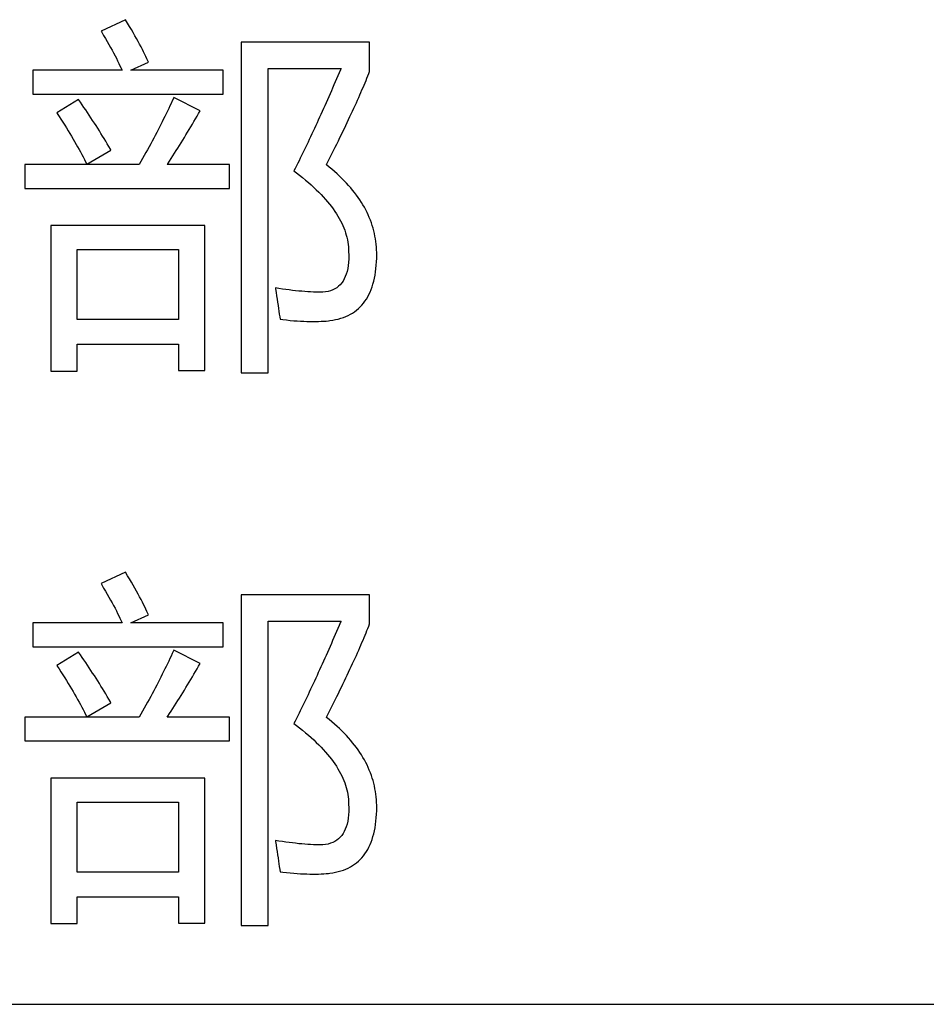
# Model space of a CAD drawing. Extents: x -34662 to -27134, y -14161 to -11045.
# Drawn here: x -28030 to -28019, y -13469 to -13457 of the extents above; entities that cross this region are included whole.
import ezdxf

# ---------------------------------------------------------------- set-up
doc = ezdxf.new("R2010")
doc.units = 0
doc.layers.get('0').update_dxf_attribs({"linetype": 'CONTINUOUS'})
doc.layers.add('Chinesisch', color=9, linetype='CONTINUOUS')
doc.layers.add('V25', color=4, linetype='CONTINUOUS')

# ---------------------------------------------------------------- blocks, each defined once
blk = doc.blocks.new('A$C2ACD252D')
at = {"layer": 'Chinesisch'}
for p, q in [((52.859, -2194.977), (52.548, -2195.121)), ((52.885, -2195.02), (52.859, -2194.977)), ((52.91, -2195.062), (52.885, -2195.02)), ((52.548, -2195.121), (52.557, -2195.137)), ((52.557, -2195.137), (52.581, -2195.177)), ((52.933, -2195.102), (52.91, -2195.062)), ((52.956, -2195.141), (52.933, -2195.102)), ((52.978, -2195.18), (52.956, -2195.141)), ((52.581, -2195.177), (52.605, -2195.216)), ((52.605, -2195.216), (52.627, -2195.255)), ((52.627, -2195.255), (52.648, -2195.292)), ((52.648, -2195.292), (52.669, -2195.329)), ((52.999, -2195.217), (52.978, -2195.18)), ((53.018, -2195.253), (52.999, -2195.217)), ((53.037, -2195.288), (53.018, -2195.253)), ((53.055, -2195.322), (53.037, -2195.288)), ((55.949, -2195.261), (54.323, -2195.261)), ((54.323, -2195.261), (54.323, -2199.45)), ((55.949, -2195.632), (55.949, -2195.261)), ((52.669, -2195.329), (52.688, -2195.364)), ((52.688, -2195.364), (52.707, -2195.399)), ((52.707, -2195.399), (52.725, -2195.433)), ((53.072, -2195.354), (53.055, -2195.322)), ((53.088, -2195.386), (53.072, -2195.354)), ((53.103, -2195.416), (53.088, -2195.386)), ((53.117, -2195.445), (53.103, -2195.416)), ((52.725, -2195.433), (52.742, -2195.466)), ((52.742, -2195.466), (52.758, -2195.498)), ((52.758, -2195.498), (52.774, -2195.53)), ((52.774, -2195.53), (52.788, -2195.56)), ((52.927, -2195.618), (53.148, -2195.515)), ((53.13, -2195.473), (53.117, -2195.445)), ((53.142, -2195.499), (53.13, -2195.473)), ((53.148, -2195.515), (53.142, -2195.499)), ((52.814, -2195.618), (51.685, -2195.618)), ((51.685, -2195.618), (51.685, -2195.921)), ((52.788, -2195.56), (52.802, -2195.59)), ((52.802, -2195.59), (52.814, -2195.618)), ((54.093, -2195.618), (52.927, -2195.618)), ((54.093, -2195.921), (54.093, -2195.618)), ((54.666, -2199.45), (54.666, -2195.596)), ((54.666, -2195.596), (55.588, -2195.596)), ((55.564, -2195.65), (55.548, -2195.689)), ((55.581, -2195.611), (55.564, -2195.65)), ((55.588, -2195.596), (55.581, -2195.611)), ((55.927, -2195.688), (55.938, -2195.659)), ((55.938, -2195.659), (55.949, -2195.632)), ((55.515, -2195.766), (55.498, -2195.804)), ((55.531, -2195.728), (55.515, -2195.766)), ((55.548, -2195.689), (55.531, -2195.728)), ((55.879, -2195.805), (55.892, -2195.775)), ((55.892, -2195.775), (55.904, -2195.746)), ((55.904, -2195.746), (55.916, -2195.716)), ((55.916, -2195.716), (55.927, -2195.688)), ((51.685, -2195.921), (54.093, -2195.921)), ((55.449, -2195.918), (55.432, -2195.956)), ((55.465, -2195.88), (55.449, -2195.918)), ((55.481, -2195.843), (55.465, -2195.88)), ((55.498, -2195.804), (55.481, -2195.843)), ((55.825, -2195.931), (55.839, -2195.899)), ((55.839, -2195.899), (55.853, -2195.867)), ((55.853, -2195.867), (55.866, -2195.836)), ((55.866, -2195.836), (55.879, -2195.805)), ((52.263, -2195.989), (51.988, -2196.156)), ((52.286, -2196.022), (52.263, -2195.989)), ((52.309, -2196.055), (52.286, -2196.022)), ((53.435, -2196.038), (53.42, -2196.07)), ((53.45, -2196.006), (53.435, -2196.038)), ((53.464, -2195.974), (53.45, -2196.006)), ((53.469, -2195.962), (53.464, -2195.974)), ((53.803, -2196.133), (53.469, -2195.962)), ((55.399, -2196.03), (55.383, -2196.067)), ((55.415, -2195.993), (55.399, -2196.03)), ((55.432, -2195.956), (55.415, -2195.993)), ((55.766, -2196.064), (55.782, -2196.03)), ((55.782, -2196.03), (55.796, -2195.996)), ((55.796, -2195.996), (55.811, -2195.964)), ((55.811, -2195.964), (55.825, -2195.931)), ((51.988, -2196.156), (51.993, -2196.165)), ((51.993, -2196.165), (52.018, -2196.202)), ((52.332, -2196.088), (52.309, -2196.055)), ((52.354, -2196.121), (52.332, -2196.088)), ((52.377, -2196.154), (52.354, -2196.121)), ((52.399, -2196.187), (52.377, -2196.154)), ((53.374, -2196.169), (53.357, -2196.202)), ((53.39, -2196.135), (53.374, -2196.169)), ((53.405, -2196.103), (53.39, -2196.135)), ((53.42, -2196.07), (53.405, -2196.103)), ((53.764, -2196.201), (53.784, -2196.167)), ((53.784, -2196.167), (53.803, -2196.133)), ((55.349, -2196.14), (55.333, -2196.176)), ((55.366, -2196.104), (55.349, -2196.14)), ((55.383, -2196.067), (55.366, -2196.104)), ((55.701, -2196.205), (55.718, -2196.169)), ((55.718, -2196.169), (55.734, -2196.134)), ((55.734, -2196.134), (55.75, -2196.099)), ((55.75, -2196.099), (55.766, -2196.064)), ((52.018, -2196.202), (52.041, -2196.239)), ((52.041, -2196.239), (52.065, -2196.277)), ((52.065, -2196.277), (52.088, -2196.313)), ((52.42, -2196.22), (52.399, -2196.187)), ((52.442, -2196.253), (52.42, -2196.22)), ((52.464, -2196.286), (52.442, -2196.253)), ((52.485, -2196.319), (52.464, -2196.286)), ((53.324, -2196.269), (53.307, -2196.304)), ((53.341, -2196.235), (53.324, -2196.269)), ((53.357, -2196.202), (53.341, -2196.235)), ((53.705, -2196.302), (53.725, -2196.268)), ((53.725, -2196.268), (53.745, -2196.235)), ((53.745, -2196.235), (53.764, -2196.201)), ((55.284, -2196.284), (55.268, -2196.319)), ((55.3, -2196.248), (55.284, -2196.284)), ((55.317, -2196.212), (55.3, -2196.248)), ((55.333, -2196.176), (55.317, -2196.212)), ((55.649, -2196.316), (55.667, -2196.279)), ((55.667, -2196.279), (55.684, -2196.242)), ((55.684, -2196.242), (55.701, -2196.205)), ((52.088, -2196.313), (52.11, -2196.349)), ((52.11, -2196.349), (52.132, -2196.384)), ((52.132, -2196.384), (52.154, -2196.42)), ((52.154, -2196.42), (52.174, -2196.454)), ((52.506, -2196.352), (52.485, -2196.319)), ((52.527, -2196.385), (52.506, -2196.352)), ((52.547, -2196.418), (52.527, -2196.385)), ((52.567, -2196.451), (52.547, -2196.418)), ((53.253, -2196.408), (53.235, -2196.443)), ((53.271, -2196.373), (53.253, -2196.408)), ((53.289, -2196.338), (53.271, -2196.373)), ((53.307, -2196.304), (53.289, -2196.338)), ((53.624, -2196.436), (53.645, -2196.403)), ((53.645, -2196.403), (53.665, -2196.369)), ((53.665, -2196.369), (53.685, -2196.336)), ((53.685, -2196.336), (53.705, -2196.302)), ((55.235, -2196.39), (55.218, -2196.425)), ((55.251, -2196.355), (55.235, -2196.39)), ((55.268, -2196.319), (55.251, -2196.355)), ((55.594, -2196.432), (55.612, -2196.393)), ((55.612, -2196.393), (55.631, -2196.354)), ((55.631, -2196.354), (55.649, -2196.316)), ((52.174, -2196.454), (52.194, -2196.489)), ((52.194, -2196.489), (52.214, -2196.522)), ((52.214, -2196.522), (52.233, -2196.556)), ((52.588, -2196.484), (52.567, -2196.451)), ((52.608, -2196.517), (52.588, -2196.484)), ((52.627, -2196.55), (52.608, -2196.517)), ((53.197, -2196.515), (53.177, -2196.551)), ((53.216, -2196.479), (53.197, -2196.515)), ((53.235, -2196.443), (53.216, -2196.479)), ((53.541, -2196.57), (53.562, -2196.536)), ((53.562, -2196.536), (53.583, -2196.503)), ((53.583, -2196.503), (53.604, -2196.47)), ((53.604, -2196.47), (53.624, -2196.436)), ((55.17, -2196.528), (55.153, -2196.562)), ((55.186, -2196.494), (55.17, -2196.528)), ((55.202, -2196.459), (55.186, -2196.494)), ((55.218, -2196.425), (55.202, -2196.459)), ((55.535, -2196.552), (55.555, -2196.511)), ((55.555, -2196.511), (55.574, -2196.471)), ((55.574, -2196.471), (55.594, -2196.432)), ((52.233, -2196.556), (52.252, -2196.589)), ((52.252, -2196.589), (52.27, -2196.621)), ((52.27, -2196.621), (52.287, -2196.653)), ((52.287, -2196.653), (52.304, -2196.685)), ((52.367, -2196.807), (52.674, -2196.63)), ((52.647, -2196.583), (52.627, -2196.55)), ((52.666, -2196.616), (52.647, -2196.583)), ((52.674, -2196.63), (52.666, -2196.616)), ((53.117, -2196.661), (53.096, -2196.698)), ((53.137, -2196.624), (53.117, -2196.661)), ((53.157, -2196.587), (53.137, -2196.624)), ((53.177, -2196.551), (53.157, -2196.587)), ((53.457, -2196.702), (53.478, -2196.669)), ((53.478, -2196.669), (53.499, -2196.636)), ((53.499, -2196.636), (53.521, -2196.603)), ((53.521, -2196.603), (53.541, -2196.57)), ((55.105, -2196.664), (55.088, -2196.697)), ((55.121, -2196.63), (55.105, -2196.664)), ((55.137, -2196.596), (55.121, -2196.63)), ((55.153, -2196.562), (55.137, -2196.596)), ((55.473, -2196.676), (55.494, -2196.634)), ((55.494, -2196.634), (55.515, -2196.593)), ((55.515, -2196.593), (55.535, -2196.552)), ((52.304, -2196.685), (52.321, -2196.716)), ((52.321, -2196.716), (52.337, -2196.747)), ((52.337, -2196.747), (52.352, -2196.777)), ((52.352, -2196.777), (52.367, -2196.807)), ((53.053, -2196.773), (53.031, -2196.811)), ((53.074, -2196.736), (53.053, -2196.773)), ((53.096, -2196.698), (53.074, -2196.736)), ((53.392, -2196.801), (53.414, -2196.768)), ((53.414, -2196.768), (53.435, -2196.735)), ((53.435, -2196.735), (53.457, -2196.702)), ((55.056, -2196.763), (55.04, -2196.796)), ((55.072, -2196.73), (55.056, -2196.763)), ((55.088, -2196.697), (55.072, -2196.73)), ((55.408, -2196.805), (55.43, -2196.761)), ((55.43, -2196.761), (55.452, -2196.718)), ((55.452, -2196.718), (55.473, -2196.676)), ((53.031, -2196.811), (51.585, -2196.811)), ((51.585, -2196.811), (51.585, -2197.114)), ((53.386, -2196.811), (53.392, -2196.801)), ((54.174, -2196.811), (53.386, -2196.811)), ((54.174, -2197.114), (54.174, -2196.811)), ((55.008, -2196.861), (54.991, -2196.893)), ((54.991, -2196.893), (55.023, -2196.917)), ((55.023, -2196.828), (55.008, -2196.861)), ((55.04, -2196.796), (55.023, -2196.828)), ((55.023, -2196.917), (55.063, -2196.948)), ((55.402, -2196.816), (55.408, -2196.805)), ((55.438, -2196.844), (55.402, -2196.816)), ((55.472, -2196.872), (55.438, -2196.844)), ((55.505, -2196.901), (55.472, -2196.872)), ((55.537, -2196.929), (55.505, -2196.901)), ((55.063, -2196.948), (55.101, -2196.978)), ((55.101, -2196.978), (55.138, -2197.009)), ((55.138, -2197.009), (55.174, -2197.04)), ((55.174, -2197.04), (55.209, -2197.071)), ((55.569, -2196.958), (55.537, -2196.929)), ((55.599, -2196.987), (55.569, -2196.958)), ((55.628, -2197.017), (55.599, -2196.987)), ((55.657, -2197.046), (55.628, -2197.017)), ((51.585, -2197.114), (54.174, -2197.114)), ((55.209, -2197.071), (55.242, -2197.101)), ((55.242, -2197.101), (55.274, -2197.132)), ((55.274, -2197.132), (55.305, -2197.162)), ((55.305, -2197.162), (55.335, -2197.193)), ((55.684, -2197.076), (55.657, -2197.046)), ((55.71, -2197.106), (55.684, -2197.076)), ((55.735, -2197.136), (55.71, -2197.106)), ((55.759, -2197.167), (55.735, -2197.136)), ((55.783, -2197.198), (55.759, -2197.167)), ((55.335, -2197.193), (55.363, -2197.223)), ((55.363, -2197.223), (55.391, -2197.254)), ((55.391, -2197.254), (55.416, -2197.284)), ((55.416, -2197.284), (55.441, -2197.314)), ((55.805, -2197.228), (55.783, -2197.198)), ((55.826, -2197.26), (55.805, -2197.228)), ((55.846, -2197.291), (55.826, -2197.26)), ((55.865, -2197.323), (55.846, -2197.291)), ((55.441, -2197.314), (55.465, -2197.344)), ((55.465, -2197.344), (55.487, -2197.375)), ((55.487, -2197.375), (55.509, -2197.405)), ((55.509, -2197.405), (55.529, -2197.435)), ((55.883, -2197.354), (55.865, -2197.323)), ((55.901, -2197.386), (55.883, -2197.354)), ((55.917, -2197.418), (55.901, -2197.386)), ((55.932, -2197.451), (55.917, -2197.418)), ((55.529, -2197.435), (55.547, -2197.465)), ((55.547, -2197.465), (55.565, -2197.495)), ((55.565, -2197.495), (55.581, -2197.525)), ((55.581, -2197.525), (55.597, -2197.555)), ((55.946, -2197.484), (55.932, -2197.451)), ((55.959, -2197.517), (55.946, -2197.484)), ((55.972, -2197.55), (55.959, -2197.517)), ((53.862, -2197.584), (51.911, -2197.584)), ((51.911, -2197.584), (51.911, -2199.428)), ((53.862, -2199.423), (53.862, -2197.584)), ((55.597, -2197.555), (55.61, -2197.585)), ((55.61, -2197.585), (55.623, -2197.615)), ((55.623, -2197.615), (55.635, -2197.645)), ((55.635, -2197.645), (55.645, -2197.675)), ((55.983, -2197.583), (55.972, -2197.55)), ((55.993, -2197.616), (55.983, -2197.583)), ((56.002, -2197.65), (55.993, -2197.616)), ((56.01, -2197.684), (56.002, -2197.65)), ((55.645, -2197.675), (55.654, -2197.705)), ((55.654, -2197.705), (55.662, -2197.734)), ((55.662, -2197.734), (55.668, -2197.764)), ((55.668, -2197.764), (55.673, -2197.794)), ((56.017, -2197.719), (56.01, -2197.684)), ((56.023, -2197.753), (56.017, -2197.719)), ((56.029, -2197.788), (56.023, -2197.753)), ((56.033, -2197.822), (56.029, -2197.788)), ((52.245, -2198.777), (52.245, -2197.887)), ((52.245, -2197.887), (53.528, -2197.887)), ((53.528, -2197.887), (53.528, -2198.777)), ((55.673, -2197.794), (55.678, -2197.823)), ((55.678, -2197.823), (55.681, -2197.853)), ((55.681, -2197.853), (55.682, -2197.882)), ((55.682, -2197.882), (55.684, -2197.914)), ((55.684, -2197.914), (55.685, -2197.962)), ((56.036, -2197.858), (56.033, -2197.822)), ((56.038, -2197.893), (56.036, -2197.858)), ((56.039, -2197.928), (56.038, -2197.893)), ((55.685, -2198.007), (55.682, -2198.051)), ((55.685, -2197.962), (55.685, -2198.007)), ((56.037, -2198.043), (56.039, -2197.997)), ((56.039, -2197.95), (56.039, -2197.928)), ((56.039, -2197.997), (56.039, -2197.95)), ((55.664, -2198.166), (55.654, -2198.2)), ((55.672, -2198.13), (55.664, -2198.166)), ((55.678, -2198.091), (55.672, -2198.13)), ((55.682, -2198.051), (55.678, -2198.091)), ((56.025, -2198.173), (56.03, -2198.131)), ((56.03, -2198.131), (56.034, -2198.088)), ((56.034, -2198.088), (56.037, -2198.043)), ((55.613, -2198.288), (55.596, -2198.312)), ((55.629, -2198.261), (55.613, -2198.288)), ((55.642, -2198.232), (55.629, -2198.261)), ((55.654, -2198.2), (55.642, -2198.232)), ((55.992, -2198.326), (56.002, -2198.29)), ((56.002, -2198.29), (56.011, -2198.252)), ((56.011, -2198.252), (56.018, -2198.213)), ((56.018, -2198.213), (56.025, -2198.173)), ((54.756, -2198.375), (54.758, -2198.386)), ((54.802, -2198.382), (54.756, -2198.375)), ((54.758, -2198.386), (54.765, -2198.431)), ((54.846, -2198.389), (54.802, -2198.382)), ((54.889, -2198.395), (54.846, -2198.389)), ((54.931, -2198.401), (54.889, -2198.395)), ((54.973, -2198.406), (54.931, -2198.401)), ((55.013, -2198.41), (54.973, -2198.406)), ((55.053, -2198.415), (55.013, -2198.41)), ((55.091, -2198.418), (55.053, -2198.415)), ((55.453, -2198.41), (55.423, -2198.419)), ((55.482, -2198.4), (55.453, -2198.41)), ((55.508, -2198.387), (55.482, -2198.4)), ((55.533, -2198.372), (55.508, -2198.387)), ((55.556, -2198.354), (55.533, -2198.372)), ((55.577, -2198.334), (55.556, -2198.354)), ((55.596, -2198.312), (55.577, -2198.334)), ((55.956, -2198.427), (55.969, -2198.395)), ((55.969, -2198.395), (55.981, -2198.361)), ((55.981, -2198.361), (55.992, -2198.326)), ((54.765, -2198.431), (54.772, -2198.474)), ((54.772, -2198.474), (54.778, -2198.516)), ((54.778, -2198.516), (54.784, -2198.557)), ((55.129, -2198.421), (55.091, -2198.418)), ((55.166, -2198.424), (55.129, -2198.421)), ((55.202, -2198.426), (55.166, -2198.424)), ((55.237, -2198.428), (55.202, -2198.426)), ((55.272, -2198.429), (55.237, -2198.428)), ((55.305, -2198.429), (55.272, -2198.429)), ((55.321, -2198.429), (55.305, -2198.429)), ((55.357, -2198.428), (55.321, -2198.429)), ((55.391, -2198.424), (55.357, -2198.428)), ((55.423, -2198.419), (55.391, -2198.424)), ((55.891, -2198.543), (55.909, -2198.516)), ((55.909, -2198.516), (55.926, -2198.488)), ((55.926, -2198.488), (55.941, -2198.458)), ((55.941, -2198.458), (55.956, -2198.427)), ((54.784, -2198.557), (54.79, -2198.596)), ((54.79, -2198.596), (54.795, -2198.635)), ((54.795, -2198.635), (54.801, -2198.671)), ((55.759, -2198.676), (55.784, -2198.657)), ((55.784, -2198.657), (55.807, -2198.637)), ((55.807, -2198.637), (55.83, -2198.616)), ((55.83, -2198.616), (55.852, -2198.593)), ((55.852, -2198.593), (55.872, -2198.569)), ((55.872, -2198.569), (55.891, -2198.543)), ((53.528, -2198.777), (52.245, -2198.777)), ((54.801, -2198.671), (54.806, -2198.706)), ((54.806, -2198.706), (54.811, -2198.74)), ((54.811, -2198.74), (54.815, -2198.772)), ((54.815, -2198.772), (54.851, -2198.776)), ((54.851, -2198.776), (54.898, -2198.781)), ((54.898, -2198.781), (54.944, -2198.786)), ((54.944, -2198.786), (54.989, -2198.79)), ((54.989, -2198.79), (55.032, -2198.793)), ((55.429, -2198.791), (55.446, -2198.789)), ((55.446, -2198.789), (55.482, -2198.783)), ((55.482, -2198.783), (55.518, -2198.777)), ((55.518, -2198.777), (55.552, -2198.769)), ((55.552, -2198.769), (55.585, -2198.76)), ((55.585, -2198.76), (55.617, -2198.749)), ((55.617, -2198.749), (55.648, -2198.737)), ((55.648, -2198.737), (55.677, -2198.724)), ((55.677, -2198.724), (55.706, -2198.709)), ((55.706, -2198.709), (55.733, -2198.693)), ((55.733, -2198.693), (55.759, -2198.676)), ((55.032, -2198.793), (55.075, -2198.796)), ((55.075, -2198.796), (55.116, -2198.798)), ((55.116, -2198.798), (55.155, -2198.799)), ((55.155, -2198.799), (55.194, -2198.8)), ((55.194, -2198.8), (55.231, -2198.801)), ((55.231, -2198.801), (55.268, -2198.8)), ((55.268, -2198.8), (55.302, -2198.8)), ((55.302, -2198.8), (55.336, -2198.798)), ((55.336, -2198.798), (55.368, -2198.796)), ((55.368, -2198.796), (55.4, -2198.794)), ((55.4, -2198.794), (55.429, -2198.791)), ((52.245, -2199.428), (52.245, -2199.089)), ((52.245, -2199.089), (53.528, -2199.089)), ((53.528, -2199.089), (53.528, -2199.423)), ((51.911, -2199.428), (52.245, -2199.428)), ((53.528, -2199.423), (53.862, -2199.423)), ((54.323, -2199.45), (54.666, -2199.45)), ((52.859, -2201.977), (52.548, -2202.121)), ((52.885, -2202.02), (52.859, -2201.977)), ((52.91, -2202.062), (52.885, -2202.02)), ((52.548, -2202.121), (52.557, -2202.137)), ((52.557, -2202.137), (52.581, -2202.177)), ((52.933, -2202.102), (52.91, -2202.062)), ((52.956, -2202.141), (52.933, -2202.102)), ((52.978, -2202.18), (52.956, -2202.141)), ((52.581, -2202.177), (52.605, -2202.216)), ((52.605, -2202.216), (52.627, -2202.255)), ((52.627, -2202.255), (52.648, -2202.292)), ((52.999, -2202.217), (52.978, -2202.18)), ((53.018, -2202.253), (52.999, -2202.217)), ((53.037, -2202.288), (53.018, -2202.253)), ((55.949, -2202.261), (54.323, -2202.261)), ((54.323, -2202.261), (54.323, -2206.45)), ((55.949, -2202.632), (55.949, -2202.261)), ((52.648, -2202.292), (52.669, -2202.329)), ((52.669, -2202.329), (52.688, -2202.364)), ((52.688, -2202.364), (52.707, -2202.399)), ((52.707, -2202.399), (52.725, -2202.433)), ((53.055, -2202.322), (53.037, -2202.288)), ((53.072, -2202.354), (53.055, -2202.322)), ((53.088, -2202.386), (53.072, -2202.354)), ((53.103, -2202.416), (53.088, -2202.386)), ((52.725, -2202.433), (52.742, -2202.466)), ((52.742, -2202.466), (52.758, -2202.498)), ((52.758, -2202.498), (52.774, -2202.53)), ((52.774, -2202.53), (52.788, -2202.56)), ((52.927, -2202.618), (53.148, -2202.515)), ((53.117, -2202.445), (53.103, -2202.416)), ((53.13, -2202.473), (53.117, -2202.445)), ((53.142, -2202.499), (53.13, -2202.473)), ((53.148, -2202.515), (53.142, -2202.499)), ((52.814, -2202.618), (51.685, -2202.618)), ((51.685, -2202.618), (51.685, -2202.921)), ((52.788, -2202.56), (52.802, -2202.59)), ((52.802, -2202.59), (52.814, -2202.618)), ((54.093, -2202.618), (52.927, -2202.618)), ((54.093, -2202.921), (54.093, -2202.618)), ((54.666, -2206.45), (54.666, -2202.596)), ((54.666, -2202.596), (55.588, -2202.596)), ((55.564, -2202.65), (55.548, -2202.689)), ((55.581, -2202.611), (55.564, -2202.65)), ((55.588, -2202.596), (55.581, -2202.611)), ((55.938, -2202.659), (55.949, -2202.632)), ((55.515, -2202.766), (55.498, -2202.804)), ((55.531, -2202.728), (55.515, -2202.766)), ((55.548, -2202.689), (55.531, -2202.728)), ((55.879, -2202.805), (55.892, -2202.775)), ((55.892, -2202.775), (55.904, -2202.746)), ((55.904, -2202.746), (55.916, -2202.716)), ((55.916, -2202.716), (55.927, -2202.688)), ((55.927, -2202.688), (55.938, -2202.659)), ((55.465, -2202.88), (55.449, -2202.918)), ((55.481, -2202.843), (55.465, -2202.88)), ((55.498, -2202.804), (55.481, -2202.843)), ((55.825, -2202.931), (55.839, -2202.899)), ((55.839, -2202.899), (55.853, -2202.867)), ((55.853, -2202.867), (55.866, -2202.836)), ((55.866, -2202.836), (55.879, -2202.805)), ((51.685, -2202.921), (54.093, -2202.921)), ((52.263, -2202.989), (51.988, -2203.156)), ((52.286, -2203.022), (52.263, -2202.989)), ((52.309, -2203.055), (52.286, -2203.022)), ((53.45, -2203.006), (53.435, -2203.038)), ((53.464, -2202.974), (53.45, -2203.006)), ((53.469, -2202.962), (53.464, -2202.974)), ((53.803, -2203.133), (53.469, -2202.962)), ((55.399, -2203.03), (55.383, -2203.067)), ((55.415, -2202.993), (55.399, -2203.03)), ((55.432, -2202.956), (55.415, -2202.993)), ((55.449, -2202.918), (55.432, -2202.956)), ((55.766, -2203.064), (55.782, -2203.03)), ((55.782, -2203.03), (55.796, -2202.996)), ((55.796, -2202.996), (55.811, -2202.964)), ((55.811, -2202.964), (55.825, -2202.931)), ((52.332, -2203.088), (52.309, -2203.055)), ((52.354, -2203.121), (52.332, -2203.088)), ((52.377, -2203.154), (52.354, -2203.121)), ((52.399, -2203.187), (52.377, -2203.154)), ((53.39, -2203.135), (53.374, -2203.169)), ((53.405, -2203.103), (53.39, -2203.135)), ((53.42, -2203.07), (53.405, -2203.103)), ((53.435, -2203.038), (53.42, -2203.07)), ((53.784, -2203.167), (53.803, -2203.133)), ((55.349, -2203.14), (55.333, -2203.176)), ((55.366, -2203.104), (55.349, -2203.14)), ((55.383, -2203.067), (55.366, -2203.104)), ((55.718, -2203.169), (55.734, -2203.134)), ((55.734, -2203.134), (55.75, -2203.099)), ((55.75, -2203.099), (55.766, -2203.064)), ((51.988, -2203.156), (51.993, -2203.165)), ((51.993, -2203.165), (52.018, -2203.202)), ((52.018, -2203.202), (52.041, -2203.239)), ((52.041, -2203.239), (52.065, -2203.277)), ((52.065, -2203.277), (52.088, -2203.313)), ((52.42, -2203.22), (52.399, -2203.187)), ((52.442, -2203.253), (52.42, -2203.22)), ((52.464, -2203.286), (52.442, -2203.253)), ((53.324, -2203.269), (53.307, -2203.304)), ((53.341, -2203.235), (53.324, -2203.269)), ((53.357, -2203.202), (53.341, -2203.235)), ((53.374, -2203.169), (53.357, -2203.202)), ((53.705, -2203.302), (53.725, -2203.268)), ((53.725, -2203.268), (53.745, -2203.235)), ((53.745, -2203.235), (53.764, -2203.201)), ((53.764, -2203.201), (53.784, -2203.167)), ((55.3, -2203.248), (55.284, -2203.284)), ((55.317, -2203.212), (55.3, -2203.248)), ((55.333, -2203.176), (55.317, -2203.212)), ((55.649, -2203.316), (55.667, -2203.279)), ((55.667, -2203.279), (55.684, -2203.242)), ((55.684, -2203.242), (55.701, -2203.205)), ((55.701, -2203.205), (55.718, -2203.169)), ((52.088, -2203.313), (52.11, -2203.349)), ((52.11, -2203.349), (52.132, -2203.384)), ((52.132, -2203.384), (52.154, -2203.42)), ((52.485, -2203.319), (52.464, -2203.286)), ((52.506, -2203.352), (52.485, -2203.319)), ((52.527, -2203.385), (52.506, -2203.352)), ((52.547, -2203.418), (52.527, -2203.385)), ((53.271, -2203.373), (53.253, -2203.408)), ((53.289, -2203.338), (53.271, -2203.373)), ((53.307, -2203.304), (53.289, -2203.338)), ((53.624, -2203.436), (53.645, -2203.403)), ((53.645, -2203.403), (53.665, -2203.369)), ((53.665, -2203.369), (53.685, -2203.336)), ((53.685, -2203.336), (53.705, -2203.302)), ((55.235, -2203.39), (55.218, -2203.425)), ((55.251, -2203.355), (55.235, -2203.39)), ((55.268, -2203.319), (55.251, -2203.355)), ((55.284, -2203.284), (55.268, -2203.319)), ((55.594, -2203.432), (55.612, -2203.393)), ((55.612, -2203.393), (55.631, -2203.354)), ((55.631, -2203.354), (55.649, -2203.316)), ((52.154, -2203.42), (52.174, -2203.454)), ((52.174, -2203.454), (52.194, -2203.489)), ((52.194, -2203.489), (52.214, -2203.522)), ((52.214, -2203.522), (52.233, -2203.556)), ((52.567, -2203.451), (52.547, -2203.418)), ((52.588, -2203.484), (52.567, -2203.451)), ((52.608, -2203.517), (52.588, -2203.484)), ((52.627, -2203.55), (52.608, -2203.517)), ((53.197, -2203.515), (53.177, -2203.551)), ((53.216, -2203.479), (53.197, -2203.515)), ((53.235, -2203.443), (53.216, -2203.479)), ((53.253, -2203.408), (53.235, -2203.443)), ((53.562, -2203.536), (53.583, -2203.503)), ((53.583, -2203.503), (53.604, -2203.47)), ((53.604, -2203.47), (53.624, -2203.436)), ((55.17, -2203.528), (55.153, -2203.562)), ((55.186, -2203.494), (55.17, -2203.528)), ((55.202, -2203.459), (55.186, -2203.494)), ((55.218, -2203.425), (55.202, -2203.459)), ((55.535, -2203.552), (55.555, -2203.511)), ((55.555, -2203.511), (55.574, -2203.471)), ((55.574, -2203.471), (55.594, -2203.432)), ((52.233, -2203.556), (52.252, -2203.589)), ((52.252, -2203.589), (52.27, -2203.621)), ((52.27, -2203.621), (52.287, -2203.653)), ((52.287, -2203.653), (52.304, -2203.685)), ((52.367, -2203.807), (52.674, -2203.63)), ((52.647, -2203.583), (52.627, -2203.55)), ((52.666, -2203.616), (52.647, -2203.583)), ((52.674, -2203.63), (52.666, -2203.616)), ((53.137, -2203.624), (53.117, -2203.661)), ((53.157, -2203.587), (53.137, -2203.624)), ((53.177, -2203.551), (53.157, -2203.587)), ((53.478, -2203.669), (53.499, -2203.636)), ((53.499, -2203.636), (53.521, -2203.603)), ((53.521, -2203.603), (53.541, -2203.57)), ((53.541, -2203.57), (53.562, -2203.536)), ((55.121, -2203.63), (55.105, -2203.664)), ((55.137, -2203.596), (55.121, -2203.63)), ((55.153, -2203.562), (55.137, -2203.596)), ((55.473, -2203.676), (55.494, -2203.634)), ((55.494, -2203.634), (55.515, -2203.593)), ((55.515, -2203.593), (55.535, -2203.552)), ((52.304, -2203.685), (52.321, -2203.716)), ((52.321, -2203.716), (52.337, -2203.747)), ((52.337, -2203.747), (52.352, -2203.777)), ((52.352, -2203.777), (52.367, -2203.807)), ((53.053, -2203.773), (53.031, -2203.811)), ((53.074, -2203.736), (53.053, -2203.773)), ((53.096, -2203.698), (53.074, -2203.736)), ((53.117, -2203.661), (53.096, -2203.698)), ((53.392, -2203.801), (53.414, -2203.768)), ((53.414, -2203.768), (53.435, -2203.735)), ((53.435, -2203.735), (53.457, -2203.702)), ((53.457, -2203.702), (53.478, -2203.669)), ((55.056, -2203.763), (55.04, -2203.796)), ((55.072, -2203.73), (55.056, -2203.763)), ((55.088, -2203.697), (55.072, -2203.73)), ((55.105, -2203.664), (55.088, -2203.697)), ((55.408, -2203.805), (55.43, -2203.761)), ((55.43, -2203.761), (55.452, -2203.718)), ((55.452, -2203.718), (55.473, -2203.676)), ((53.031, -2203.811), (51.585, -2203.811)), ((51.585, -2203.811), (51.585, -2204.114)), ((53.386, -2203.811), (53.392, -2203.801)), ((54.174, -2203.811), (53.386, -2203.811)), ((54.174, -2204.114), (54.174, -2203.811)), ((55.008, -2203.861), (54.991, -2203.893)), ((54.991, -2203.893), (55.023, -2203.917)), ((55.023, -2203.828), (55.008, -2203.861)), ((55.04, -2203.796), (55.023, -2203.828)), ((55.402, -2203.816), (55.408, -2203.805)), ((55.438, -2203.844), (55.402, -2203.816)), ((55.472, -2203.872), (55.438, -2203.844)), ((55.505, -2203.901), (55.472, -2203.872)), ((55.537, -2203.929), (55.505, -2203.901)), ((55.023, -2203.917), (55.063, -2203.948)), ((55.063, -2203.948), (55.101, -2203.978)), ((55.101, -2203.978), (55.138, -2204.009)), ((55.138, -2204.009), (55.174, -2204.04)), ((55.569, -2203.958), (55.537, -2203.929)), ((55.599, -2203.987), (55.569, -2203.958)), ((55.628, -2204.017), (55.599, -2203.987)), ((55.657, -2204.046), (55.628, -2204.017)), ((51.585, -2204.114), (54.174, -2204.114)), ((55.174, -2204.04), (55.209, -2204.071)), ((55.209, -2204.071), (55.242, -2204.101)), ((55.242, -2204.101), (55.274, -2204.132)), ((55.274, -2204.132), (55.305, -2204.162)), ((55.684, -2204.076), (55.657, -2204.046)), ((55.71, -2204.106), (55.684, -2204.076)), ((55.735, -2204.136), (55.71, -2204.106)), ((55.759, -2204.167), (55.735, -2204.136)), ((55.305, -2204.162), (55.335, -2204.193)), ((55.335, -2204.193), (55.363, -2204.223)), ((55.363, -2204.223), (55.391, -2204.254)), ((55.391, -2204.254), (55.416, -2204.284)), ((55.783, -2204.198), (55.759, -2204.167)), ((55.805, -2204.228), (55.783, -2204.198)), ((55.826, -2204.26), (55.805, -2204.228)), ((55.846, -2204.291), (55.826, -2204.26)), ((55.416, -2204.284), (55.441, -2204.314)), ((55.441, -2204.314), (55.465, -2204.344)), ((55.465, -2204.344), (55.487, -2204.375)), ((55.487, -2204.375), (55.509, -2204.405)), ((55.865, -2204.323), (55.846, -2204.291)), ((55.883, -2204.354), (55.865, -2204.323)), ((55.901, -2204.386), (55.883, -2204.354)), ((55.917, -2204.418), (55.901, -2204.386)), ((55.509, -2204.405), (55.529, -2204.435)), ((55.529, -2204.435), (55.547, -2204.465)), ((55.547, -2204.465), (55.565, -2204.495)), ((55.565, -2204.495), (55.581, -2204.525)), ((55.581, -2204.525), (55.597, -2204.555)), ((55.932, -2204.451), (55.917, -2204.418)), ((55.946, -2204.484), (55.932, -2204.451)), ((55.959, -2204.517), (55.946, -2204.484)), ((55.972, -2204.55), (55.959, -2204.517)), ((53.862, -2204.584), (51.911, -2204.584)), ((51.911, -2204.584), (51.911, -2206.428)), ((53.862, -2206.423), (53.862, -2204.584)), ((55.597, -2204.555), (55.61, -2204.585)), ((55.61, -2204.585), (55.623, -2204.615)), ((55.623, -2204.615), (55.635, -2204.645)), ((55.635, -2204.645), (55.645, -2204.675)), ((55.983, -2204.583), (55.972, -2204.55)), ((55.993, -2204.616), (55.983, -2204.583)), ((56.002, -2204.65), (55.993, -2204.616)), ((56.01, -2204.684), (56.002, -2204.65)), ((55.645, -2204.675), (55.654, -2204.705)), ((55.654, -2204.705), (55.662, -2204.734)), ((55.662, -2204.734), (55.668, -2204.764)), ((55.668, -2204.764), (55.673, -2204.794)), ((56.017, -2204.719), (56.01, -2204.684)), ((56.023, -2204.753), (56.017, -2204.719)), ((56.029, -2204.788), (56.023, -2204.753)), ((52.245, -2205.777), (52.245, -2204.887)), ((52.245, -2204.887), (53.528, -2204.887)), ((53.528, -2204.887), (53.528, -2205.777)), ((55.673, -2204.794), (55.678, -2204.823)), ((55.678, -2204.823), (55.681, -2204.853)), ((55.681, -2204.853), (55.682, -2204.882)), ((55.682, -2204.882), (55.684, -2204.914)), ((56.033, -2204.822), (56.029, -2204.788)), ((56.036, -2204.858), (56.033, -2204.822)), ((56.038, -2204.893), (56.036, -2204.858)), ((56.039, -2204.928), (56.038, -2204.893)), ((55.685, -2205.007), (55.682, -2205.051)), ((55.684, -2204.914), (55.685, -2204.962)), ((55.685, -2204.962), (55.685, -2205.007)), ((56.037, -2205.043), (56.039, -2204.997)), ((56.039, -2204.95), (56.039, -2204.928)), ((56.039, -2204.997), (56.039, -2204.95)), ((55.672, -2205.13), (55.664, -2205.166)), ((55.678, -2205.091), (55.672, -2205.13)), ((55.682, -2205.051), (55.678, -2205.091)), ((56.025, -2205.173), (56.03, -2205.131)), ((56.03, -2205.131), (56.034, -2205.088)), ((56.034, -2205.088), (56.037, -2205.043)), ((55.629, -2205.261), (55.613, -2205.288)), ((55.642, -2205.232), (55.629, -2205.261)), ((55.654, -2205.2), (55.642, -2205.232)), ((55.664, -2205.166), (55.654, -2205.2)), ((56.002, -2205.29), (56.011, -2205.252)), ((56.011, -2205.252), (56.018, -2205.213)), ((56.018, -2205.213), (56.025, -2205.173)), ((54.756, -2205.375), (54.758, -2205.386)), ((54.802, -2205.382), (54.756, -2205.375)), ((54.758, -2205.386), (54.765, -2205.431)), ((54.846, -2205.389), (54.802, -2205.382)), ((54.889, -2205.395), (54.846, -2205.389)), ((54.931, -2205.401), (54.889, -2205.395)), ((54.973, -2205.406), (54.931, -2205.401)), ((55.482, -2205.4), (55.453, -2205.41)), ((55.508, -2205.387), (55.482, -2205.4)), ((55.533, -2205.372), (55.508, -2205.387)), ((55.556, -2205.354), (55.533, -2205.372)), ((55.577, -2205.334), (55.556, -2205.354)), ((55.596, -2205.312), (55.577, -2205.334)), ((55.613, -2205.288), (55.596, -2205.312)), ((55.956, -2205.427), (55.969, -2205.395)), ((55.969, -2205.395), (55.981, -2205.361)), ((55.981, -2205.361), (55.992, -2205.326)), ((55.992, -2205.326), (56.002, -2205.29)), ((54.765, -2205.431), (54.772, -2205.474)), ((54.772, -2205.474), (54.778, -2205.516)), ((54.778, -2205.516), (54.784, -2205.557)), ((55.013, -2205.41), (54.973, -2205.406)), ((55.053, -2205.415), (55.013, -2205.41)), ((55.091, -2205.418), (55.053, -2205.415)), ((55.129, -2205.421), (55.091, -2205.418)), ((55.166, -2205.424), (55.129, -2205.421)), ((55.202, -2205.426), (55.166, -2205.424)), ((55.237, -2205.428), (55.202, -2205.426)), ((55.272, -2205.429), (55.237, -2205.428)), ((55.305, -2205.429), (55.272, -2205.429)), ((55.321, -2205.429), (55.305, -2205.429)), ((55.357, -2205.428), (55.321, -2205.429)), ((55.391, -2205.424), (55.357, -2205.428)), ((55.423, -2205.419), (55.391, -2205.424)), ((55.453, -2205.41), (55.423, -2205.419)), ((55.891, -2205.543), (55.909, -2205.516)), ((55.909, -2205.516), (55.926, -2205.488)), ((55.926, -2205.488), (55.941, -2205.458)), ((55.941, -2205.458), (55.956, -2205.427)), ((54.784, -2205.557), (54.79, -2205.596)), ((54.79, -2205.596), (54.795, -2205.635)), ((54.795, -2205.635), (54.801, -2205.671)), ((55.784, -2205.657), (55.807, -2205.637)), ((55.807, -2205.637), (55.83, -2205.616)), ((55.83, -2205.616), (55.852, -2205.593)), ((55.852, -2205.593), (55.872, -2205.569)), ((55.872, -2205.569), (55.891, -2205.543)), ((54.801, -2205.671), (54.806, -2205.706)), ((54.806, -2205.706), (54.811, -2205.74)), ((54.811, -2205.74), (54.815, -2205.772)), ((54.815, -2205.772), (54.851, -2205.776)), ((55.518, -2205.777), (55.552, -2205.769)), ((55.552, -2205.769), (55.585, -2205.76)), ((55.585, -2205.76), (55.617, -2205.749)), ((55.617, -2205.749), (55.648, -2205.737)), ((55.648, -2205.737), (55.677, -2205.724)), ((55.677, -2205.724), (55.706, -2205.709)), ((55.706, -2205.709), (55.733, -2205.693)), ((55.733, -2205.693), (55.759, -2205.676)), ((55.759, -2205.676), (55.784, -2205.657)), ((53.528, -2205.777), (52.245, -2205.777)), ((54.851, -2205.776), (54.898, -2205.781)), ((54.898, -2205.781), (54.944, -2205.786)), ((54.944, -2205.786), (54.989, -2205.79)), ((54.989, -2205.79), (55.032, -2205.793)), ((55.032, -2205.793), (55.075, -2205.796)), ((55.075, -2205.796), (55.116, -2205.798)), ((55.116, -2205.798), (55.155, -2205.799)), ((55.155, -2205.799), (55.194, -2205.8)), ((55.194, -2205.8), (55.231, -2205.801)), ((55.231, -2205.801), (55.268, -2205.8)), ((55.268, -2205.8), (55.302, -2205.8)), ((55.302, -2205.8), (55.336, -2205.798)), ((55.336, -2205.798), (55.368, -2205.796)), ((55.368, -2205.796), (55.4, -2205.794)), ((55.4, -2205.794), (55.429, -2205.791)), ((55.429, -2205.791), (55.446, -2205.789)), ((55.446, -2205.789), (55.482, -2205.783)), ((55.482, -2205.783), (55.518, -2205.777)), ((52.245, -2206.428), (52.245, -2206.089)), ((52.245, -2206.089), (53.528, -2206.089)), ((53.528, -2206.089), (53.528, -2206.423)), ((51.911, -2206.428), (52.245, -2206.428)), ((53.528, -2206.423), (53.862, -2206.423)), ((54.323, -2206.45), (54.666, -2206.45))]:
    blk.add_line(p, q, dxfattribs=at)
at = {"layer": 'V25'}
for p in [(20, -2207.449), (45, -2207.449)]:
    blk.add_line(p, (192, -2207.449), dxfattribs=at)

msp = doc.modelspace()

# ---------------------------------------------------------------- block references
msp.add_blockref('A$C2ACD252D', (-28081.639, -11261.764))

doc.saveas('drawing.dxf')
